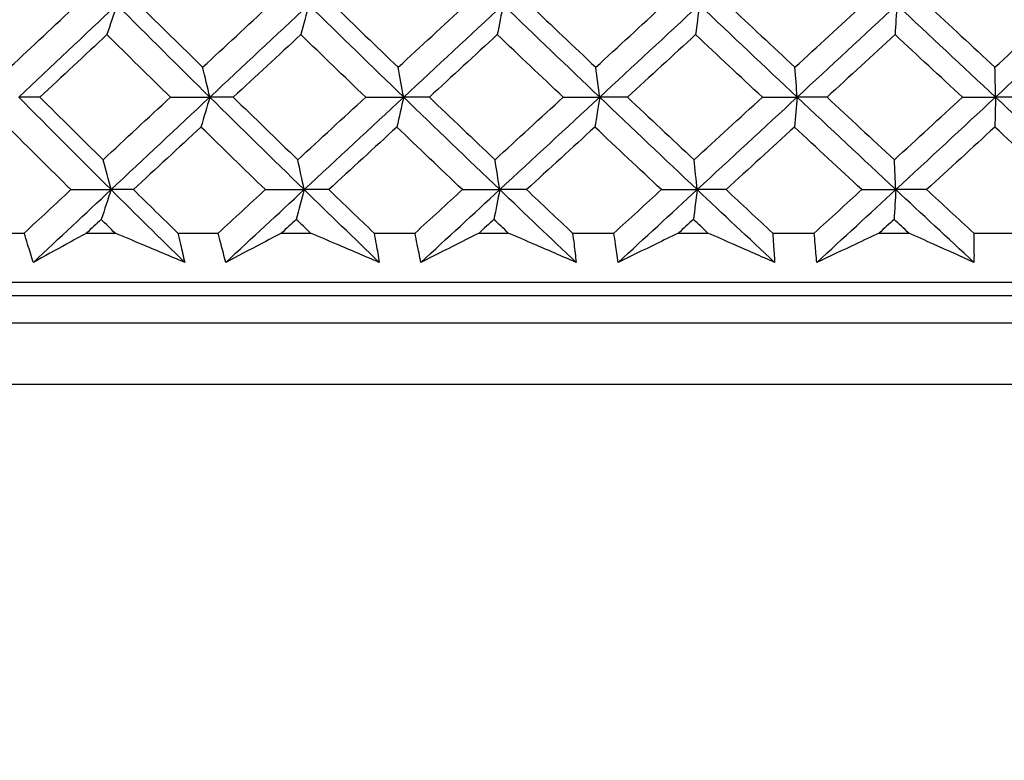
# Model space of a CAD drawing. Units: millimetres. Extents: x 28 to 1011, y 28 to 707.
# Drawn here: x 814 to 821, y 270 to 275 of the extents above; entities that cross this region are included whole.
import ezdxf

# ---------------------------------------------------------------- set-up
doc = ezdxf.new("R2010")
doc.units = ezdxf.units.MM
doc.header["$LTSCALE"] = 3.5
doc.layers.add('Dimension (ISO)', color=7, linetype='Continuous', lineweight=18, true_color=0x00003f)
doc.layers.add('Visible (ISO)', color=7, linetype='Continuous', lineweight=25, true_color=0x00003f)
doc.styles.add('Samuel Heath (ISO)', font='tahoma.ttf')
doc.dimstyles.new('Samuel Heath (ISO)', dxfattribs={"dimscale": 3.5, "dimtxt": 3, "dimasz": 2.5, "dimexe": 1, "dimexo": 1.5, "dimgap": 0.762, "dimtad": 0, "dimtih": 1, "dimtoh": 1, "dimrnd": 1e-08, "dimzin": 0, "dimdsep": 46, "dimtxsty": 'Samuel Heath (ISO)', "dimcen": 0.09, "dimdle": 10, "dimclrd": 256, "dimclre": 256, "dimclrt": 256, "dimazin": 0, "dimtfac": 1, "dimtmove": 0, "dimatfit": 3, "dimfxl": 0, "dimtolj": 1, "dimtzin": 0, "dimlwd": 15, "dimlwe": 15, "dimarcsym": 0})

# ---------------------------------------------------------------- blocks, each defined once
blk = doc.blocks.new('*D12')
at = {"layer": 'Defpoints', "color": 0, "transparency": 16777216}
for p in [(834.2713, 336.9951), (809.2713, 251.0614), (834.2713, 251.0614)]:
    blk.add_point(p, dxfattribs=at)
at = {"layer": 'Dimension (ISO)', "color": 176, "lineweight": 15, "true_color": 0x000080, "transparency": 16777216}
for p, q in [((809.2713, 256.3114), (809.2713, 340.4951)), ((834.2713, 256.3114), (834.2713, 340.4951)), ((800.5213, 336.9951), (791.7713, 336.9951)), ((809.2713, 336.9951), (834.2713, 336.9951)), ((843.0213, 336.9951), (861.5982, 336.9951))]:
    blk.add_line(p, q, dxfattribs=at)
at = {"layer": 'Dimension (ISO)', "color": 176, "true_color": 0x000080, "transparency": 16777216}
for points in [[(800.5213, 338.4535), (800.5213, 335.5368), (809.2713, 336.9951)], [(843.0213, 338.4535), (843.0213, 335.5368), (834.2713, 336.9951)]]:
    blk.add_solid(points, dxfattribs=at)
at = {"layer": 'Dimension (ISO)', "color": 176, "lineweight": 18, "true_color": 0x000080, "transparency": 16777216, "insert": (887.456, 351.031), "char_height": 10.5, "attachment_point": 2, "style": 'Samuel Heath (ISO)'}
blk.add_mtext('\\A1;{\\fAIGDT|b0|i0;\\ln}\\fTahoma|b0|i0;\\S40.00^ 31.00;', dxfattribs=at)

msp = doc.modelspace()

# ---------------------------------------------------------------- linework, layer by layer
at = {"layer": 'Visible (ISO)'}
for p, q in [((813.8078, 273.7228), (814.1017, 273.7228)), ((814.5614, 273.7228), (814.7719, 273.7228)), ((815.2351, 273.7228), (815.5338, 273.7228)), ((816.0006, 273.7228), (816.214, 273.7228)), ((816.6836, 273.7228), (816.9861, 273.7228)), ((817.4585, 273.7228), (817.6743, 273.7228)), ((818.1488, 273.7228), (818.4541, 273.7228)), ((818.9305, 273.7228), (819.148, 273.7228)), ((819.6257, 273.7228), (819.9329, 273.7228)), ((820.4118, 273.7228), (820.6302, 273.7228)), ((821.1097, 273.7228), (821.4177, 273.7228)), ((796.1116, 273.3614), (847.431, 273.3614)), ((798.6713, 273.2614), (844.8713, 273.2614)), ((796.0487, 273.0614), (847.4938, 273.0614)), ((795.5944, 272.607), (847.9482, 272.607))]:
    msp.add_line(p, q, dxfattribs=at)
for points in [[(813.9965, 274.9456), (814.1606, 275.0993), (814.3249, 275.253), (814.4894, 275.4068)], [(814.0614, 274.7253), (814.3022, 274.9526), (814.5434, 275.1799), (814.7848, 275.4072)], [(814.7848, 275.4072), (814.7607, 275.3329), (814.7365, 275.2592), (814.7121, 275.1861)], [(815.4715, 274.7253), (815.241, 274.9526), (815.0121, 275.1799), (814.7848, 275.4072)], [(814.9491, 275.4068), (815.1049, 275.253), (815.2613, 275.0993), (815.4185, 274.9456)], [(815.4185, 274.9456), (815.5842, 275.0993), (815.7501, 275.253), (815.9161, 275.4068)], [(815.4715, 274.7253), (815.7148, 274.9526), (815.9581, 275.1799), (816.2015, 275.4072)], [(816.2015, 275.4072), (816.1823, 275.3329), (816.163, 275.2592), (816.1435, 275.1861)], [(816.9022, 274.7253), (816.6672, 274.9526), (816.4336, 275.1799), (816.2015, 275.4072)], [(816.3824, 275.4068), (816.5414, 275.253), (816.701, 275.0993), (816.8612, 274.9456)], [(816.8612, 274.9456), (817.028, 275.0993), (817.1949, 275.253), (817.3618, 275.4068)], [(816.9022, 274.7253), (817.147, 274.9526), (817.3918, 275.1799), (817.6364, 275.4072)], [(817.6364, 275.4072), (817.6221, 275.3329), (817.6077, 275.2592), (817.5933, 275.1861)], [(818.3488, 274.7253), (818.1101, 274.9526), (817.8726, 275.1799), (817.6364, 275.4072)], [(817.8333, 275.4068), (817.995, 275.253), (818.1572, 275.0993), (818.32, 274.9456)], [(818.32, 274.9456), (818.4873, 275.0993), (818.6546, 275.253), (818.8219, 275.4068)], [(818.3488, 274.7253), (818.5944, 274.9526), (818.8397, 275.1799), (819.0847, 275.4072)], [(819.0847, 275.4072), (819.0754, 275.3329), (819.0661, 275.2592), (819.0567, 275.1861)], [(819.8065, 274.7253), (819.5649, 274.9526), (819.3242, 275.1799), (819.0847, 275.4072)], [(819.2971, 275.4068), (819.4609, 275.253), (819.6252, 275.0993), (819.79, 274.9456)], [(819.79, 274.9456), (819.9573, 275.0993), (820.1245, 275.253), (820.2916, 275.4068)], [(819.8065, 274.7253), (820.0521, 274.9526), (820.2972, 275.1799), (820.5418, 275.4072)], [(820.5418, 275.4072), (820.5375, 275.3329), (820.5333, 275.2592), (820.529, 275.1861)], [(821.2706, 274.7253), (821.0268, 274.9526), (820.7839, 275.1799), (820.5418, 275.4072)], [(820.7689, 275.4068), (820.9344, 275.253), (821.1002, 275.0993), (821.2664, 274.9456)], [(821.2664, 274.9456), (821.4332, 275.0993), (821.5998, 275.253), (821.7662, 275.4068)], [(821.2706, 274.7253), (821.5154, 274.9526), (821.7595, 275.1799), (822.0029, 275.4072)], [(814.7121, 275.1861), (814.547, 275.0323), (814.3822, 274.8786), (814.2175, 274.725)], [(815.1806, 274.725), (815.0237, 274.8787), (814.8675, 275.0324), (814.7121, 275.1861)], [(816.1435, 275.1861), (815.9771, 275.0323), (815.8108, 274.8786), (815.6446, 274.725)], [(816.6217, 274.725), (816.4617, 274.8787), (816.3023, 275.0324), (816.1435, 275.1861)], [(817.5933, 275.1861), (817.4261, 275.0323), (817.2588, 274.8786), (817.0916, 274.725)], [(818.0796, 274.725), (817.9169, 274.8787), (817.7548, 275.0324), (817.5933, 275.1861)], [(819.0567, 275.1861), (818.8892, 275.0323), (818.7216, 274.8786), (818.5539, 274.725)], [(819.5495, 274.725), (819.3848, 274.8787), (819.2205, 275.0324), (819.0567, 275.1861)], [(820.529, 275.1861), (820.3617, 275.0323), (820.1943, 274.8786), (820.0267, 274.725)], [(821.0267, 274.725), (820.8604, 274.8787), (820.6945, 275.0324), (820.529, 275.1861)], [(815.4715, 274.7253), (815.454, 274.7993), (815.4363, 274.8727), (815.4185, 274.9456)], [(816.9022, 274.7253), (816.8887, 274.7993), (816.875, 274.8727), (816.8612, 274.9456)], [(818.3488, 274.7253), (818.3392, 274.7993), (818.3296, 274.8727), (818.32, 274.9456)], [(819.8065, 274.7253), (819.801, 274.7993), (819.7955, 274.8727), (819.79, 274.9456)], [(821.2706, 274.7253), (821.2692, 274.7993), (821.2678, 274.8727), (821.2664, 274.9456)], [(814.2175, 274.725), (814.1655, 274.7251), (814.1135, 274.7252), (814.0614, 274.7253)], [(814.7424, 274.0433), (814.5137, 274.2706), (814.2867, 274.4979), (814.0614, 274.7253)], [(814.2175, 274.725), (814.3721, 274.5711), (814.5273, 274.4173), (814.6834, 274.2635)], [(814.6834, 274.2635), (814.849, 274.4172), (815.0147, 274.5711), (815.1806, 274.725)], [(814.7424, 274.0433), (814.9852, 274.2706), (815.2283, 274.4979), (815.4715, 274.7253)], [(815.1806, 274.725), (815.2776, 274.7251), (815.3746, 274.7252), (815.4715, 274.7253)], [(815.4715, 274.7253), (815.4499, 274.6511), (815.4281, 274.5776), (815.4062, 274.5046)], [(815.6446, 274.725), (815.5869, 274.7251), (815.5292, 274.7252), (815.4715, 274.7253)], [(816.1677, 274.0433), (815.9341, 274.2706), (815.702, 274.4979), (815.4715, 274.7253)], [(815.6446, 274.725), (815.8026, 274.5711), (815.9613, 274.4173), (816.1207, 274.2635)], [(816.1207, 274.2635), (816.2876, 274.4172), (816.4546, 274.5711), (816.6217, 274.725)], [(816.1677, 274.0433), (816.4125, 274.2706), (816.6574, 274.4979), (816.9022, 274.7253)], [(816.6217, 274.725), (816.7152, 274.7251), (816.8087, 274.7252), (816.9022, 274.7253)], [(816.9022, 274.7253), (816.8855, 274.6511), (816.8686, 274.5776), (816.8517, 274.5046)], [(817.0916, 274.725), (817.0285, 274.7251), (816.9654, 274.7252), (816.9022, 274.7253)], [(817.6112, 274.0433), (817.3736, 274.2706), (817.1372, 274.4979), (816.9022, 274.7253)], [(817.0916, 274.725), (817.2526, 274.5711), (817.4142, 274.4173), (817.5763, 274.2635)], [(817.5763, 274.2635), (817.7441, 274.4172), (817.9118, 274.5711), (818.0796, 274.725)], [(817.6112, 274.0433), (817.8573, 274.2706), (818.1032, 274.4979), (818.3488, 274.7253)], [(818.0796, 274.725), (818.1693, 274.7251), (818.259, 274.7252), (818.3488, 274.7253)], [(818.3488, 274.7253), (818.337, 274.6511), (818.3252, 274.5776), (818.3133, 274.5046)], [(818.5539, 274.725), (818.4855, 274.7251), (818.4172, 274.7252), (818.3488, 274.7253)], [(819.0684, 274.0433), (818.8274, 274.2706), (818.5875, 274.4979), (818.3488, 274.7253)], [(818.5539, 274.725), (818.7173, 274.5711), (818.8813, 274.4173), (819.0457, 274.2635)], [(819.0457, 274.2635), (819.2137, 274.4172), (819.3817, 274.5711), (819.5495, 274.725)], [(819.0684, 274.0433), (819.3148, 274.2706), (819.5609, 274.4979), (819.8065, 274.7253)], [(819.5495, 274.725), (819.6352, 274.7251), (819.7208, 274.7252), (819.8065, 274.7253)], [(819.8065, 274.7253), (819.7997, 274.6511), (819.7929, 274.5776), (819.7861, 274.5046)], [(820.0267, 274.725), (819.9533, 274.7251), (819.8799, 274.7252), (819.8065, 274.7253)], [(820.5343, 274.0433), (820.2908, 274.2706), (820.0481, 274.4979), (819.8065, 274.7253)], [(820.0267, 274.725), (820.192, 274.5711), (820.3578, 274.4173), (820.5239, 274.2635)], [(820.5239, 274.2635), (820.6917, 274.4172), (820.8593, 274.5711), (821.0267, 274.725)], [(820.5343, 274.0433), (820.7804, 274.2706), (821.0258, 274.4979), (821.2706, 274.7253)], [(821.0267, 274.725), (821.108, 274.7251), (821.1893, 274.7252), (821.2706, 274.7253)], [(821.2706, 274.7253), (821.2689, 274.6511), (821.2672, 274.5776), (821.2654, 274.5046)], [(821.5052, 274.725), (821.427, 274.7251), (821.3488, 274.7252), (821.2706, 274.7253)], [(822.0043, 274.0433), (821.759, 274.2706), (821.5144, 274.4979), (821.2706, 274.7253)], [(814.4463, 274.0432), (814.2905, 274.197), (814.1356, 274.3508), (813.9814, 274.5046)], [(815.4062, 274.5046), (815.2398, 274.3507), (815.0735, 274.1969), (814.9074, 274.0432)], [(815.8815, 274.0432), (815.7223, 274.197), (815.5639, 274.3508), (815.4062, 274.5046)], [(816.8517, 274.5046), (816.6842, 274.3507), (816.5167, 274.1969), (816.3494, 274.0432)], [(817.3359, 274.0432), (817.1739, 274.197), (817.0125, 274.3508), (816.8517, 274.5046)], [(818.3133, 274.5046), (818.1452, 274.3507), (817.9771, 274.1969), (817.809, 274.0432)], [(818.8048, 274.0432), (818.6404, 274.197), (818.4766, 274.3508), (818.3133, 274.5046)], [(819.7861, 274.5046), (819.618, 274.3507), (819.4498, 274.1969), (819.2815, 274.0432)], [(820.2834, 274.0432), (820.1172, 274.197), (819.9514, 274.3508), (819.7861, 274.5046)], [(821.2654, 274.5046), (821.0979, 274.3507), (820.9301, 274.1969), (820.7622, 274.0432)], [(821.7668, 274.0432), (821.5993, 274.197), (821.4322, 274.3508), (821.2654, 274.5046)], [(814.7424, 274.0433), (814.7229, 274.1173), (814.7032, 274.1906), (814.6834, 274.2635)], [(816.1677, 274.0433), (816.1521, 274.1173), (816.1365, 274.1906), (816.1207, 274.2635)], [(817.6112, 274.0433), (817.5997, 274.1173), (817.5881, 274.1906), (817.5763, 274.2635)], [(819.0684, 274.0433), (819.0609, 274.1173), (819.0533, 274.1906), (819.0457, 274.2635)], [(820.5343, 274.0433), (820.5309, 274.1173), (820.5274, 274.1906), (820.5239, 274.2635)], [(814.1017, 273.7228), (814.2165, 273.8295), (814.3313, 273.9363), (814.4463, 274.0432)], [(814.1692, 273.5063), (814.3601, 273.6853), (814.5512, 273.8643), (814.7424, 274.0433)], [(814.4463, 274.0432), (814.545, 274.0432), (814.6437, 274.0433), (814.7424, 274.0433)], [(814.7424, 274.0433), (814.7183, 273.9693), (814.6941, 273.8959), (814.6697, 273.8231)], [(814.9074, 274.0432), (814.8524, 274.0432), (814.7974, 274.0433), (814.7424, 274.0433)], [(815.2858, 273.5063), (815.1036, 273.6853), (814.9225, 273.8643), (814.7424, 274.0433)], [(814.9074, 274.0432), (815.0163, 273.9364), (815.1255, 273.8296), (815.2351, 273.7228)], [(815.5338, 273.7228), (815.6496, 273.8295), (815.7655, 273.9363), (815.8815, 274.0432)], [(815.5894, 273.5063), (815.7821, 273.6853), (815.9749, 273.8643), (816.1677, 274.0433)], [(815.8815, 274.0432), (815.9769, 274.0432), (816.0723, 274.0433), (816.1677, 274.0433)], [(816.1677, 274.0433), (816.1485, 273.9693), (816.1292, 273.8959), (816.1097, 273.8231)], [(816.3494, 274.0432), (816.2888, 274.0432), (816.2282, 274.0433), (816.1677, 274.0433)], [(816.7222, 273.5063), (816.5365, 273.6853), (816.3516, 273.8643), (816.1677, 274.0433)], [(816.3494, 274.0432), (816.4605, 273.9364), (816.5719, 273.8296), (816.6836, 273.7228)], [(816.9861, 273.7228), (817.1027, 273.8295), (817.2193, 273.9363), (817.3359, 274.0432)], [(817.0297, 273.5063), (817.2236, 273.6853), (817.4175, 273.8643), (817.6112, 274.0433)], [(817.3359, 274.0432), (817.4277, 274.0432), (817.5195, 274.0433), (817.6112, 274.0433)], [(817.6112, 274.0433), (817.597, 273.9693), (817.5826, 273.8959), (817.5682, 273.8231)], [(817.809, 274.0432), (817.7431, 274.0432), (817.6772, 274.0433), (817.6112, 274.0433)], [(818.1751, 273.5063), (817.9864, 273.6853), (817.7984, 273.8643), (817.6112, 274.0433)], [(817.809, 274.0432), (817.922, 273.9364), (818.0352, 273.8296), (818.1488, 273.7228)], [(818.4541, 273.7228), (818.571, 273.8295), (818.6879, 273.9363), (818.8048, 274.0432)], [(818.4855, 273.5063), (818.68, 273.6853), (818.8743, 273.8643), (819.0684, 274.0433)], [(818.8048, 274.0432), (818.8927, 274.0432), (818.9805, 274.0433), (819.0684, 274.0433)], [(819.0684, 274.0433), (819.0591, 273.9693), (819.0498, 273.8959), (819.0404, 273.8231)], [(819.2815, 274.0432), (819.2105, 274.0432), (819.1394, 274.0433), (819.0684, 274.0433)], [(819.6398, 273.5063), (819.4487, 273.6853), (819.2582, 273.8643), (819.0684, 274.0433)], [(819.2815, 274.0432), (819.396, 273.9364), (819.5108, 273.8296), (819.6257, 273.7228)], [(819.9329, 273.7228), (820.0498, 273.8295), (820.1666, 273.9363), (820.2834, 274.0432)], [(819.952, 273.5063), (820.1465, 273.6853), (820.3406, 273.8643), (820.5343, 274.0433)], [(820.2834, 274.0432), (820.367, 274.0432), (820.4507, 274.0433), (820.5343, 274.0433)], [(820.5343, 274.0433), (820.5301, 273.9693), (820.5258, 273.8959), (820.5215, 273.8231)], [(820.7622, 274.0432), (820.6862, 274.0432), (820.6103, 274.0433), (820.5343, 274.0433)], [(821.1114, 273.5063), (820.9185, 273.6853), (820.7261, 273.8643), (820.5343, 274.0433)], [(820.7622, 274.0432), (820.8778, 273.9364), (820.9937, 273.8296), (821.1097, 273.7228)], [(814.6697, 273.8231), (814.6336, 273.7896), (814.5975, 273.7562), (814.5614, 273.7228)], [(814.7719, 273.7228), (814.7378, 273.7562), (814.7037, 273.7896), (814.6697, 273.8231)], [(816.1097, 273.8231), (816.0733, 273.7896), (816.0369, 273.7562), (816.0006, 273.7228)], [(816.214, 273.7228), (816.1792, 273.7562), (816.1445, 273.7896), (816.1097, 273.8231)], [(817.5682, 273.8231), (817.5316, 273.7896), (817.4951, 273.7562), (817.4585, 273.7228)], [(817.6743, 273.7228), (817.6389, 273.7562), (817.6036, 273.7896), (817.5682, 273.8231)], [(819.0404, 273.8231), (819.0038, 273.7896), (818.9671, 273.7562), (818.9305, 273.7228)], [(819.148, 273.7228), (819.1121, 273.7562), (819.0763, 273.7896), (819.0404, 273.8231)], [(820.5215, 273.8231), (820.4849, 273.7896), (820.4484, 273.7562), (820.4118, 273.7228)], [(820.6302, 273.7228), (820.594, 273.7562), (820.5577, 273.7896), (820.5215, 273.8231)]]:
    msp.add_open_spline(points, degree=3, dxfattribs=at)
for points, knots in [([(814.1692, 273.5063), (814.1545, 273.5513), (814.1403, 273.5963), (814.118, 273.6684), (814.1098, 273.6956), (814.1017, 273.7228)], [0, 0, 0, 0, 0.01909413, 0.01909413, 0.03062187, 0.03062187, 0.03062187, 0.03062187]), ([(814.5614, 273.7228), (814.512, 273.6956), (814.4627, 273.6685), (814.3317, 273.5963), (814.2503, 273.5512), (814.1692, 273.5063)], [0.01412828, 0.01412828, 0.01412828, 0.01412828, 0.0353204, 0.0353204, 0.07055001, 0.07055001, 0.07055001, 0.07055001]), ([(815.2858, 273.5063), (815.179, 273.5512), (815.0722, 273.5962), (814.9008, 273.6684), (814.8364, 273.6956), (814.7719, 273.7228)], [0, 0, 0, 0, 0.03519906, 0.03519906, 0.05642172, 0.05642172, 0.05642172, 0.05642172]), ([(815.2351, 273.7228), (815.2418, 273.6956), (815.2484, 273.6685), (815.2656, 273.5963), (815.2759, 273.5513), (815.2858, 273.5063)], [0.00769028, 0.00769028, 0.00769028, 0.00769028, 0.01920137, 0.01920137, 0.03831216, 0.03831216, 0.03831216, 0.03831216]), ([(815.5894, 273.5063), (815.5772, 273.5513), (815.5654, 273.5963), (815.5471, 273.6684), (815.5404, 273.6956), (815.5338, 273.7228)], [0, 0, 0, 0, 0.01909413, 0.01909413, 0.03062187, 0.03062187, 0.03062187, 0.03062187]), ([(816.0006, 273.7228), (815.9488, 273.6956), (815.8971, 273.6685), (815.7598, 273.5963), (815.6744, 273.5512), (815.5894, 273.5063)], [0.01412828, 0.01412828, 0.01412828, 0.01412828, 0.0353204, 0.0353204, 0.07055001, 0.07055001, 0.07055001, 0.07055001]), ([(816.7222, 273.5063), (816.6167, 273.5512), (816.5111, 273.5962), (816.3416, 273.6684), (816.2778, 273.6956), (816.214, 273.7228)], [0, 0, 0, 0, 0.03519906, 0.03519906, 0.05642172, 0.05642172, 0.05642172, 0.05642172]), ([(816.6836, 273.7228), (816.6889, 273.6956), (816.6939, 273.6685), (816.7071, 273.5963), (816.7148, 273.5513), (816.7222, 273.5063)], [0.00769028, 0.00769028, 0.00769028, 0.00769028, 0.01920137, 0.01920137, 0.03831216, 0.03831216, 0.03831216, 0.03831216]), ([(817.0297, 273.5063), (817.02, 273.5513), (817.0107, 273.5963), (816.9964, 273.6684), (816.9912, 273.6956), (816.9861, 273.7228)], [0, 0, 0, 0, 0.01909413, 0.01909413, 0.03062187, 0.03062187, 0.03062187, 0.03062187]), ([(817.4585, 273.7228), (817.4045, 273.6956), (817.3507, 273.6685), (817.2075, 273.5963), (817.1185, 273.5512), (817.0297, 273.5063)], [0.01412828, 0.01412828, 0.01412828, 0.01412828, 0.0353204, 0.0353204, 0.07055001, 0.07055001, 0.07055001, 0.07055001]), ([(818.1751, 273.5063), (818.0712, 273.5512), (817.9671, 273.5962), (817.8001, 273.6684), (817.7373, 273.6956), (817.6743, 273.7228)], [0, 0, 0, 0, 0.03519906, 0.03519906, 0.05642172, 0.05642172, 0.05642172, 0.05642172]), ([(818.1488, 273.7228), (818.1525, 273.6956), (818.156, 273.6685), (818.1651, 273.5963), (818.1703, 273.5513), (818.1751, 273.5063)], [0.00769028, 0.00769028, 0.00769028, 0.00769028, 0.01920137, 0.01920137, 0.03831216, 0.03831216, 0.03831216, 0.03831216]), ([(818.4855, 273.5063), (818.4783, 273.5513), (818.4716, 273.5963), (818.4614, 273.6684), (818.4577, 273.6956), (818.4541, 273.7228)], [0, 0, 0, 0, 0.01909413, 0.01909413, 0.03062187, 0.03062187, 0.03062187, 0.03062187]), ([(818.9305, 273.7228), (818.8745, 273.6956), (818.8186, 273.6685), (818.6701, 273.5963), (818.5777, 273.5512), (818.4855, 273.5063)], [0.01412828, 0.01412828, 0.01412828, 0.01412828, 0.0353204, 0.0353204, 0.07055001, 0.07055001, 0.07055001, 0.07055001]), ([(819.6398, 273.5063), (819.5378, 273.5512), (819.4356, 273.5962), (819.2716, 273.6684), (819.2098, 273.6956), (819.148, 273.7228)], [0, 0, 0, 0, 0.03519906, 0.03519906, 0.05642172, 0.05642172, 0.05642172, 0.05642172]), ([(819.6257, 273.7228), (819.6279, 273.6956), (819.6299, 273.6685), (819.6348, 273.5963), (819.6375, 273.5513), (819.6398, 273.5063)], [0.00769028, 0.00769028, 0.00769028, 0.00769028, 0.01920137, 0.01920137, 0.03831216, 0.03831216, 0.03831216, 0.03831216]), ([(819.952, 273.5063), (819.9474, 273.5513), (819.9432, 273.5963), (819.9371, 273.6684), (819.9349, 273.6956), (819.9329, 273.7228)], [0, 0, 0, 0, 0.01909413, 0.01909413, 0.03062187, 0.03062187, 0.03062187, 0.03062187]), ([(820.4118, 273.7228), (820.354, 273.6956), (820.2963, 273.6685), (820.1429, 273.5963), (820.0473, 273.5512), (819.952, 273.5063)], [0.01412828, 0.01412828, 0.01412828, 0.01412828, 0.0353204, 0.0353204, 0.07055001, 0.07055001, 0.07055001, 0.07055001]), ([(821.1114, 273.5063), (821.0116, 273.5512), (820.9117, 273.5962), (820.7512, 273.6684), (820.6907, 273.6956), (820.6302, 273.7228)], [0, 0, 0, 0, 0.03519906, 0.03519906, 0.05642172, 0.05642172, 0.05642172, 0.05642172]), ([(821.1097, 273.7228), (821.1103, 273.6956), (821.1108, 273.6685), (821.1116, 273.5963), (821.1117, 273.5513), (821.1114, 273.5063)], [0.00769028, 0.00769028, 0.00769028, 0.00769028, 0.01920137, 0.01920137, 0.03831216, 0.03831216, 0.03831216, 0.03831216])]:
    msp.add_open_spline(points, degree=3, knots=knots, dxfattribs=at)

# ---------------------------------------------------------------- dimensions: what is measured, and where the dimension line sits
at = {"layer": 'Dimension (ISO)', "color": 176, "lineweight": 18, "true_color": 0x000080}
dim = msp.add_linear_dim(base=(834.2713, 336.9951), p1=(809.2713, 251.0614), p2=(834.2713, 251.0614), angle=180, text='{\\fAIGDT|b0|i0;\\ln}\\fTahoma|b0|i0;<>', dimstyle='Samuel Heath (ISO)', override={"dimgap": 0.762, "dimtih": 0, "dimtoh": 0, "dimdec": 2, "dimtol": 0, "dimlim": 1, "dimtp": 15, "dimtm": -6, "dimtdec": 2, "dimtofl": 1, "dimatfit": 1}, dxfattribs=at)
dim.commit()
dim.dimension.update_dxf_attribs({"geometry": '*D12', "text_midpoint": (887.456, 336.9951), "dimtype": 160})

doc.saveas('drawing.dxf')
